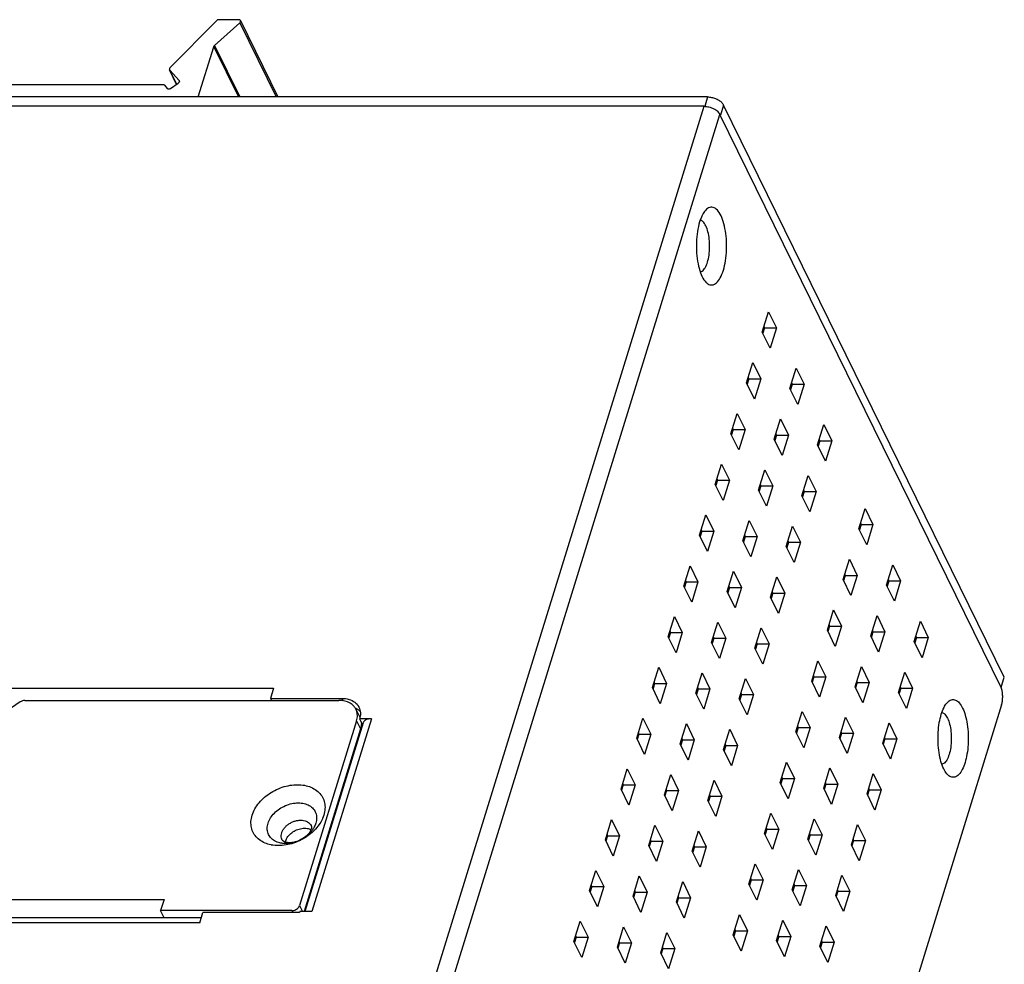
# Model space of a CAD drawing. Extents: x 1896 to 2470, y 520 to 964.
# Drawn here: x 2394 to 2470, y 869 to 942 of the extents above; entities that cross this region are included whole.
import ezdxf

# ---------------------------------------------------------------- set-up
doc = ezdxf.new("R2010")
doc.units = 0
doc.header["$LTSCALE"] = 1.21
doc.header["$MEASUREMENT"] = 0
doc.layers.get('0').update_dxf_attribs({"linetype": 'CONTINUOUS'})

msp = doc.modelspace()

# ---------------------------------------------------------------- linework, layer by layer
at = {"color": 7, "linetype": 'CONTINUOUS'}
for p, q in [((2406.066, 937.898), (2409.641, 941.513)), ((2411.445, 941.346), (2409.502, 939.594)), ((2411.369, 941.591), (2409.824, 941.591)), ((2411.445, 941.346), (2414.25, 935.63)), ((2411.5, 941.523), (2414.391, 935.63)), ((2408.245, 935.63), (2409.442, 939.506)), ((2409.442, 939.506), (2411.344, 935.63)), ((2409.502, 939.594), (2411.447, 935.63)), ((2406.022, 937.732), (2406.038, 937.707)), ((2406.575, 936.604), (2406.022, 937.731)), ((2406.578, 936.607), (2406.038, 937.707)), ((2406.757, 936.906), (2406.038, 937.707)), ((2405.53, 936.578), (2381.919, 936.578)), ((2405.648, 936.53), (2405.847, 936.287)), ((2406.112, 936.286), (2406.692, 936.685)), ((2406.757, 936.906), (2406.773, 936.882)), ((2447.528, 935.63), (2325.948, 935.63)), ((2447.528, 935.63), (2447.301, 934.895)), ((2447.256, 934.909), (2325.676, 934.909)), ((2422.323, 854.226), (2447.256, 934.909)), ((2448.754, 935.009), (2448.512, 934.225)), ((2470.412, 890.874), (2448.754, 935.009)), ((2423.307, 852.821), (2448.482, 934.287)), ((2470.17, 890.091), (2448.482, 934.287)), ((2451.743, 917.493), (2452.227, 919.059)), ((2452.227, 919.059), (2452.837, 917.816)), ((2452.353, 916.249), (2451.743, 917.493)), ((2451.916, 917.816), (2451.788, 917.401)), ((2451.871, 917.908), (2451.916, 917.816)), ((2451.916, 917.816), (2452.837, 917.816)), ((2452.837, 917.816), (2452.353, 916.249)), ((2450.533, 913.576), (2451.017, 915.143)), ((2451.017, 915.143), (2451.627, 913.899)), ((2453.878, 913.141), (2454.362, 914.708)), ((2454.362, 914.708), (2454.973, 913.465)), ((2450.706, 913.899), (2450.578, 913.484)), ((2450.661, 913.991), (2450.706, 913.899)), ((2450.706, 913.899), (2451.627, 913.899)), ((2451.627, 913.899), (2451.143, 912.333)), ((2451.143, 912.333), (2450.533, 913.576)), ((2454.488, 911.898), (2453.878, 913.141)), ((2454.051, 913.465), (2453.923, 913.05)), ((2454.007, 913.556), (2454.051, 913.465)), ((2454.051, 913.465), (2454.973, 913.465)), ((2454.973, 913.465), (2454.488, 911.898)), ((2449.322, 909.659), (2449.806, 911.226)), ((2449.806, 911.226), (2450.417, 909.983)), ((2452.668, 909.225), (2453.152, 910.791)), ((2453.152, 910.791), (2453.762, 909.548)), ((2449.495, 909.983), (2449.367, 909.568)), ((2449.451, 910.074), (2449.495, 909.983)), ((2449.495, 909.983), (2450.417, 909.983)), ((2450.417, 909.983), (2449.932, 908.416)), ((2456.014, 908.79), (2456.498, 910.357)), ((2456.498, 910.357), (2457.108, 909.114)), ((2449.932, 908.416), (2449.322, 909.659)), ((2453.278, 907.982), (2452.668, 909.225)), ((2452.841, 909.548), (2452.713, 909.133)), ((2452.796, 909.64), (2452.841, 909.548)), ((2452.841, 909.548), (2453.762, 909.548)), ((2453.762, 909.548), (2453.278, 907.982)), ((2456.187, 909.114), (2456.059, 908.699)), ((2456.142, 909.205), (2456.187, 909.114)), ((2456.187, 909.114), (2457.108, 909.114)), ((2457.108, 909.114), (2456.624, 907.547)), ((2456.624, 907.547), (2456.014, 908.79)), ((2448.112, 905.743), (2448.596, 907.309)), ((2448.596, 907.309), (2449.206, 906.066)), ((2451.458, 905.308), (2451.942, 906.875)), ((2451.942, 906.875), (2452.552, 905.632)), ((2448.285, 906.066), (2448.157, 905.651)), ((2448.24, 906.158), (2448.285, 906.066)), ((2448.285, 906.066), (2449.206, 906.066)), ((2449.206, 906.066), (2448.722, 904.5)), ((2454.803, 904.873), (2455.287, 906.44)), ((2455.287, 906.44), (2455.897, 905.197)), ((2448.722, 904.5), (2448.112, 905.743)), ((2452.068, 904.065), (2451.458, 905.308)), ((2451.631, 905.632), (2451.503, 905.217)), ((2451.586, 905.723), (2451.631, 905.632)), ((2451.631, 905.632), (2452.552, 905.632)), ((2452.552, 905.632), (2452.068, 904.065)), ((2454.931, 905.288), (2454.976, 905.197)), ((2455.413, 903.63), (2454.803, 904.873)), ((2454.976, 905.197), (2454.848, 904.782)), ((2454.976, 905.197), (2455.897, 905.197)), ((2455.897, 905.197), (2455.413, 903.63)), ((2459.186, 902.325), (2459.67, 903.892)), ((2459.67, 903.892), (2460.28, 902.649)), ((2446.902, 901.826), (2447.386, 903.393)), ((2447.386, 903.393), (2447.996, 902.15)), ((2447.03, 902.241), (2447.075, 902.15)), ((2450.247, 901.391), (2450.731, 902.958)), ((2450.731, 902.958), (2451.342, 901.715)), ((2453.593, 900.957), (2454.077, 902.524)), ((2454.077, 902.524), (2454.687, 901.28)), ((2459.796, 901.082), (2459.186, 902.325)), ((2459.359, 902.649), (2459.231, 902.234)), ((2459.314, 902.74), (2459.359, 902.649)), ((2459.359, 902.649), (2460.28, 902.649)), ((2460.28, 902.649), (2459.796, 901.082)), ((2447.512, 900.583), (2446.902, 901.826)), ((2447.075, 902.15), (2446.947, 901.735)), ((2447.075, 902.15), (2447.996, 902.15)), ((2447.996, 902.15), (2447.512, 900.583)), ((2450.42, 901.715), (2450.292, 901.3)), ((2450.376, 901.806), (2450.42, 901.715)), ((2450.42, 901.715), (2451.342, 901.715)), ((2451.342, 901.715), (2450.857, 900.148)), ((2450.857, 900.148), (2450.247, 901.391)), ((2454.203, 899.714), (2453.593, 900.957)), ((2453.766, 901.28), (2453.638, 900.865)), ((2453.721, 901.372), (2453.766, 901.28)), ((2453.766, 901.28), (2454.687, 901.28)), ((2454.687, 901.28), (2454.203, 899.714)), ((2457.976, 898.409), (2458.46, 899.975)), ((2458.46, 899.975), (2459.07, 898.732)), ((2445.691, 897.909), (2446.175, 899.476)), ((2446.175, 899.476), (2446.786, 898.233)), ((2461.321, 897.974), (2461.805, 899.541)), ((2461.805, 899.541), (2462.416, 898.298)), ((2449.037, 897.475), (2449.521, 899.042)), ((2449.521, 899.042), (2450.131, 897.798)), ((2452.383, 897.04), (2452.867, 898.607)), ((2452.867, 898.607), (2453.477, 897.364)), ((2458.149, 898.732), (2458.021, 898.317)), ((2458.104, 898.824), (2458.149, 898.732)), ((2458.149, 898.732), (2459.07, 898.732)), ((2459.07, 898.732), (2458.586, 897.166)), ((2446.301, 896.666), (2445.691, 897.909)), ((2445.865, 898.233), (2445.736, 897.818)), ((2445.82, 898.324), (2445.865, 898.233)), ((2445.865, 898.233), (2446.786, 898.233)), ((2446.786, 898.233), (2446.301, 896.666)), ((2449.21, 897.798), (2449.082, 897.383)), ((2449.165, 897.89), (2449.21, 897.798)), ((2449.21, 897.798), (2450.131, 897.798)), ((2450.131, 897.798), (2449.647, 896.232)), ((2458.586, 897.166), (2457.976, 898.409)), ((2461.931, 896.731), (2461.321, 897.974)), ((2461.494, 898.298), (2461.366, 897.883)), ((2461.45, 898.389), (2461.494, 898.298)), ((2461.494, 898.298), (2462.416, 898.298)), ((2462.416, 898.298), (2461.931, 896.731)), ((2449.647, 896.232), (2449.037, 897.475)), ((2452.993, 895.797), (2452.383, 897.04)), ((2452.556, 897.364), (2452.428, 896.949)), ((2452.511, 897.455), (2452.556, 897.364)), ((2452.556, 897.364), (2453.477, 897.364)), ((2453.477, 897.364), (2452.993, 895.797)), ((2444.481, 893.993), (2444.965, 895.56)), ((2444.965, 895.56), (2445.575, 894.316)), ((2456.765, 894.492), (2457.249, 896.059)), ((2457.249, 896.059), (2457.86, 894.816)), ((2460.111, 894.057), (2460.595, 895.624)), ((2460.595, 895.624), (2461.205, 894.381)), ((2447.827, 893.558), (2448.311, 895.125)), ((2448.311, 895.125), (2448.921, 893.882)), ((2451.172, 893.124), (2451.656, 894.69)), ((2451.656, 894.69), (2452.266, 893.447)), ((2456.939, 894.816), (2456.81, 894.401)), ((2456.894, 894.907), (2456.939, 894.816)), ((2456.939, 894.816), (2457.86, 894.816)), ((2457.86, 894.816), (2457.375, 893.249)), ((2463.457, 893.623), (2463.941, 895.19)), ((2463.941, 895.19), (2464.551, 893.946)), ((2445.091, 892.75), (2444.481, 893.993)), ((2444.654, 894.316), (2444.526, 893.901)), ((2444.609, 894.408), (2444.654, 894.316)), ((2444.654, 894.316), (2445.575, 894.316)), ((2445.575, 894.316), (2445.091, 892.75)), ((2448, 893.882), (2447.872, 893.467)), ((2447.955, 893.973), (2448, 893.882)), ((2448, 893.882), (2448.921, 893.882)), ((2448.921, 893.882), (2448.437, 892.315)), ((2457.375, 893.249), (2456.765, 894.492)), ((2460.721, 892.814), (2460.111, 894.057)), ((2460.284, 894.381), (2460.156, 893.966)), ((2460.239, 894.472), (2460.284, 894.381)), ((2460.284, 894.381), (2461.205, 894.381)), ((2461.205, 894.381), (2460.721, 892.814)), ((2463.63, 893.946), (2463.502, 893.531)), ((2463.585, 894.038), (2463.63, 893.946)), ((2463.63, 893.946), (2464.551, 893.946)), ((2464.551, 893.946), (2464.067, 892.38)), ((2448.437, 892.315), (2447.827, 893.558)), ((2451.782, 891.88), (2451.172, 893.124)), ((2451.345, 893.447), (2451.217, 893.032)), ((2451.3, 893.539), (2451.345, 893.447)), ((2451.345, 893.447), (2452.266, 893.447)), ((2452.266, 893.447), (2451.782, 891.88)), ((2464.067, 892.38), (2463.457, 893.623)), ((2443.271, 890.076), (2443.755, 891.643)), ((2443.755, 891.643), (2444.365, 890.4)), ((2455.555, 890.575), (2456.039, 892.142)), ((2456.039, 892.142), (2456.649, 890.899)), ((2458.901, 890.141), (2459.385, 891.708)), ((2459.385, 891.708), (2459.995, 890.464)), ((2446.616, 889.642), (2447.1, 891.208)), ((2447.1, 891.208), (2447.711, 889.965)), ((2455.728, 890.899), (2455.6, 890.484)), ((2455.683, 890.99), (2455.728, 890.899)), ((2455.728, 890.899), (2456.649, 890.899)), ((2456.649, 890.899), (2456.165, 889.332)), ((2462.246, 889.706), (2462.73, 891.273)), ((2462.73, 891.273), (2463.34, 890.03)), ((2470.17, 890.091), (2470.412, 890.874)), ((2443.881, 888.833), (2443.271, 890.076)), ((2443.444, 890.4), (2443.316, 889.985)), ((2443.399, 890.491), (2443.444, 890.4)), ((2443.444, 890.4), (2444.365, 890.4)), ((2444.365, 890.4), (2443.881, 888.833)), ((2449.962, 889.207), (2450.446, 890.774)), ((2450.446, 890.774), (2451.056, 889.53)), ((2456.165, 889.332), (2455.555, 890.575)), ((2459.511, 888.898), (2458.901, 890.141)), ((2459.074, 890.464), (2458.946, 890.049)), ((2459.074, 890.424), (2458.988, 890.424)), ((2459.029, 890.556), (2459.074, 890.464)), ((2459.074, 890.464), (2459.995, 890.464)), ((2459.995, 890.464), (2459.511, 888.898)), ((2462.375, 890.121), (2462.419, 890.03)), ((2470.14, 890.091), (2470.17, 890.091)), ((2362.095, 890.024), (2414.043, 890.024)), ((2414.043, 890.024), (2413.801, 889.241)), ((2447.226, 888.398), (2446.616, 889.642)), ((2446.789, 889.965), (2446.661, 889.55)), ((2446.745, 890.057), (2446.789, 889.965)), ((2446.789, 889.965), (2447.711, 889.965)), ((2447.711, 889.965), (2447.226, 888.398)), ((2450.135, 889.53), (2450.007, 889.115)), ((2450.09, 889.622), (2450.135, 889.53)), ((2450.135, 889.53), (2451.056, 889.53)), ((2451.056, 889.53), (2450.572, 887.964)), ((2462.856, 888.463), (2462.246, 889.706)), ((2462.419, 890.03), (2462.291, 889.615)), ((2462.419, 890.03), (2463.34, 890.03)), ((2463.34, 890.03), (2462.856, 888.463)), ((2394.516, 888.97), (2391.367, 886.849)), ((2394.877, 889.084), (2419.095, 889.084)), ((2413.801, 889.241), (2419.327, 889.241)), ((2413.801, 889.241), (2413.878, 889.084)), ((2419.327, 889.241), (2419.423, 889.046)), ((2470.203, 888.748), (2445.512, 808.849)), ((2450.572, 887.964), (2449.962, 889.207)), ((2420.406, 888.399), (2420.7, 887.799)), ((2454.345, 886.659), (2454.829, 888.226)), ((2454.829, 888.226), (2455.439, 886.982)), ((2457.69, 886.224), (2458.174, 887.791)), ((2458.174, 887.791), (2458.785, 886.548)), ((2420.453, 887.518), (2416.047, 873.261)), ((2420.956, 887.348), (2416.458, 872.791)), ((2421.606, 887.674), (2417.007, 872.791)), ((2420.453, 887.518), (2420.758, 886.896)), ((2421.606, 887.674), (2420.685, 887.674)), ((2420.685, 887.674), (2420.913, 887.21)), ((2442.06, 886.16), (2442.544, 887.726)), ((2442.544, 887.726), (2443.155, 886.483)), ((2445.406, 885.725), (2445.89, 887.292)), ((2445.89, 887.292), (2446.5, 886.048)), ((2454.473, 887.074), (2454.518, 886.982)), ((2461.036, 885.79), (2461.52, 887.356)), ((2461.52, 887.356), (2462.13, 886.113)), ((2420.758, 886.896), (2416.399, 872.791)), ((2420.826, 886.929), (2420.758, 886.929)), ((2442.234, 886.483), (2442.105, 886.068)), ((2442.189, 886.575), (2442.234, 886.483)), ((2442.234, 886.483), (2443.155, 886.483)), ((2443.155, 886.483), (2442.67, 884.916)), ((2448.752, 885.29), (2449.236, 886.857)), ((2449.236, 886.857), (2449.846, 885.614)), ((2454.955, 885.416), (2454.345, 886.659)), ((2454.518, 886.982), (2454.39, 886.567)), ((2454.518, 886.982), (2455.439, 886.982)), ((2455.439, 886.982), (2454.955, 885.416)), ((2457.863, 886.548), (2457.735, 886.133)), ((2457.819, 886.639), (2457.863, 886.548)), ((2457.863, 886.548), (2458.785, 886.548)), ((2458.785, 886.548), (2458.3, 884.981)), ((2442.67, 884.916), (2442.06, 886.16)), ((2446.016, 884.482), (2445.406, 885.725)), ((2445.579, 886.048), (2445.451, 885.633)), ((2445.534, 886.14), (2445.579, 886.048)), ((2445.579, 886.048), (2446.5, 886.048)), ((2446.5, 886.048), (2446.016, 884.482)), ((2448.925, 885.614), (2448.797, 885.199)), ((2448.88, 885.705), (2448.925, 885.614)), ((2448.925, 885.614), (2449.846, 885.614)), ((2449.846, 885.614), (2449.362, 884.047)), ((2458.3, 884.981), (2457.69, 886.224)), ((2461.646, 884.546), (2461.036, 885.79)), ((2461.209, 886.113), (2461.081, 885.698)), ((2461.164, 886.205), (2461.209, 886.113)), ((2461.209, 886.113), (2462.13, 886.113)), ((2462.13, 886.113), (2461.646, 884.546)), ((2449.362, 884.047), (2448.752, 885.29)), ((2453.134, 882.742), (2453.619, 884.309)), ((2453.619, 884.309), (2454.229, 883.066)), ((2440.85, 882.243), (2441.334, 883.81)), ((2441.334, 883.81), (2441.944, 882.566)), ((2444.196, 881.808), (2444.68, 883.375)), ((2444.68, 883.375), (2445.29, 882.132)), ((2456.48, 882.308), (2456.964, 883.874)), ((2456.964, 883.874), (2457.574, 882.631)), ((2459.826, 881.873), (2460.31, 883.44)), ((2460.31, 883.44), (2460.92, 882.196)), ((2441.023, 882.566), (2440.895, 882.151)), ((2440.978, 882.658), (2441.023, 882.566)), ((2441.023, 882.566), (2441.944, 882.566)), ((2441.944, 882.566), (2441.46, 881)), ((2447.541, 881.374), (2448.025, 882.94)), ((2448.025, 882.94), (2448.635, 881.697)), ((2453.744, 881.499), (2453.134, 882.742)), ((2453.308, 883.066), (2453.179, 882.651)), ((2453.263, 883.157), (2453.308, 883.066)), ((2453.308, 883.066), (2454.229, 883.066)), ((2454.229, 883.066), (2453.744, 881.499)), ((2456.653, 882.631), (2456.525, 882.216)), ((2456.608, 882.723), (2456.653, 882.631)), ((2456.653, 882.631), (2457.574, 882.631)), ((2457.574, 882.631), (2457.09, 881.064)), ((2441.46, 881), (2440.85, 882.243)), ((2444.806, 880.565), (2444.196, 881.808)), ((2444.369, 882.132), (2444.241, 881.717)), ((2444.324, 882.223), (2444.369, 882.132)), ((2444.369, 882.132), (2445.29, 882.132)), ((2445.29, 882.132), (2444.806, 880.565)), ((2447.67, 881.789), (2447.714, 881.697)), ((2457.09, 881.064), (2456.48, 882.308)), ((2460.436, 880.63), (2459.826, 881.873)), ((2459.999, 882.196), (2459.871, 881.781)), ((2459.954, 882.288), (2459.999, 882.196)), ((2459.999, 882.196), (2460.92, 882.196)), ((2460.92, 882.196), (2460.436, 880.63)), ((2448.151, 880.13), (2447.541, 881.374)), ((2447.714, 881.697), (2447.586, 881.282)), ((2447.714, 881.697), (2448.635, 881.697)), ((2448.635, 881.697), (2448.151, 880.13)), ((2451.924, 878.826), (2452.408, 880.392)), ((2452.408, 880.392), (2453.018, 879.149)), ((2439.64, 878.326), (2440.124, 879.893)), ((2440.124, 879.893), (2440.734, 878.65)), ((2442.985, 877.892), (2443.469, 879.458)), ((2443.469, 879.458), (2444.08, 878.215)), ((2455.27, 878.391), (2455.754, 879.958)), ((2455.754, 879.958), (2456.364, 878.714)), ((2458.615, 877.956), (2459.099, 879.523)), ((2459.099, 879.523), (2459.71, 878.28)), ((2439.768, 878.741), (2439.813, 878.65)), ((2446.331, 877.457), (2446.815, 879.024)), ((2446.815, 879.024), (2447.425, 877.78)), ((2452.534, 877.582), (2451.924, 878.826)), ((2452.097, 879.149), (2451.969, 878.734)), ((2452.052, 879.241), (2452.097, 879.149)), ((2452.097, 879.149), (2453.018, 879.149)), ((2453.018, 879.149), (2452.534, 877.582)), ((2455.443, 878.714), (2455.315, 878.299)), ((2455.398, 878.806), (2455.443, 878.714)), ((2455.443, 878.714), (2456.364, 878.714)), ((2456.364, 878.714), (2455.88, 877.148)), ((2440.25, 877.083), (2439.64, 878.326)), ((2439.813, 878.65), (2439.685, 878.235)), ((2439.813, 878.65), (2440.734, 878.65)), ((2440.734, 878.65), (2440.25, 877.083)), ((2443.158, 878.215), (2443.03, 877.8)), ((2443.114, 878.307), (2443.158, 878.215)), ((2443.158, 878.215), (2444.08, 878.215)), ((2444.08, 878.215), (2443.595, 876.648)), ((2455.88, 877.148), (2455.27, 878.391)), ((2459.225, 876.713), (2458.615, 877.956)), ((2458.788, 878.28), (2458.66, 877.865)), ((2458.744, 878.371), (2458.788, 878.28)), ((2458.788, 878.28), (2459.71, 878.28)), ((2459.71, 878.28), (2459.225, 876.713)), ((2443.595, 876.648), (2442.985, 877.892)), ((2446.941, 876.214), (2446.331, 877.457)), ((2446.504, 877.78), (2446.376, 877.366)), ((2446.459, 877.872), (2446.504, 877.78)), ((2446.504, 877.78), (2447.425, 877.78)), ((2447.425, 877.78), (2446.941, 876.214)), ((2450.714, 874.909), (2451.198, 876.476)), ((2451.198, 876.476), (2451.808, 875.232)), ((2438.429, 874.41), (2438.913, 875.976)), ((2438.913, 875.976), (2439.524, 874.733)), ((2454.059, 874.474), (2454.543, 876.041)), ((2454.543, 876.041), (2455.154, 874.798)), ((2441.775, 873.975), (2442.259, 875.542)), ((2442.259, 875.542), (2442.869, 874.298)), ((2445.121, 873.54), (2445.605, 875.107)), ((2445.605, 875.107), (2446.215, 873.864)), ((2451.324, 873.666), (2450.714, 874.909)), ((2450.887, 875.232), (2450.759, 874.817)), ((2450.842, 875.324), (2450.887, 875.232)), ((2450.887, 875.232), (2451.808, 875.232)), ((2451.808, 875.232), (2451.324, 873.666)), ((2454.188, 874.889), (2454.232, 874.798)), ((2457.405, 874.04), (2457.889, 875.606)), ((2457.889, 875.606), (2458.499, 874.363)), ((2439.039, 873.166), (2438.429, 874.41)), ((2438.603, 874.733), (2438.474, 874.318)), ((2438.558, 874.825), (2438.603, 874.733)), ((2438.603, 874.733), (2439.524, 874.733)), ((2439.524, 874.733), (2439.039, 873.166)), ((2441.948, 874.298), (2441.82, 873.884)), ((2441.903, 874.39), (2441.948, 874.298)), ((2441.948, 874.298), (2442.869, 874.298)), ((2442.869, 874.298), (2442.385, 872.732)), ((2454.669, 873.231), (2454.059, 874.474)), ((2454.232, 874.798), (2454.104, 874.383)), ((2454.232, 874.798), (2455.154, 874.798)), ((2455.154, 874.798), (2454.669, 873.231)), ((2457.578, 874.363), (2457.45, 873.948)), ((2457.533, 874.455), (2457.578, 874.363)), ((2457.578, 874.363), (2458.499, 874.363)), ((2458.499, 874.363), (2458.015, 872.796)), ((2360.468, 873.731), (2405.6, 873.731)), ((2405.6, 873.731), (2405.334, 872.87)), ((2442.385, 872.732), (2441.775, 873.975)), ((2445.731, 872.297), (2445.121, 873.54)), ((2445.294, 873.864), (2445.166, 873.449)), ((2445.249, 873.955), (2445.294, 873.864)), ((2445.294, 873.864), (2446.215, 873.864)), ((2446.215, 873.864), (2445.731, 872.297)), ((2458.015, 872.796), (2457.405, 874.04)), ((2415.465, 872.87), (2405.334, 872.87)), ((2405.609, 872.308), (2405.334, 872.87)), ((2408.359, 871.93), (2408.601, 872.713)), ((2415.97, 872.713), (2408.601, 872.713)), ((2415.465, 872.87), (2415.542, 872.713)), ((2416.047, 873.261), (2416.278, 872.791)), ((2417.007, 872.791), (2416.086, 872.791)), ((2408.359, 871.93), (2356.595, 871.93)), ((2408.476, 872.308), (2356.901, 872.308)), ((2437.219, 870.493), (2437.703, 872.06)), ((2437.703, 872.06), (2438.313, 870.816)), ((2449.503, 870.992), (2449.988, 872.559)), ((2449.988, 872.559), (2450.598, 871.316)), ((2452.849, 870.558), (2453.333, 872.124)), ((2453.333, 872.124), (2453.943, 870.881)), ((2440.565, 870.058), (2441.049, 871.625)), ((2441.049, 871.625), (2441.659, 870.382)), ((2443.91, 869.624), (2444.394, 871.19)), ((2444.394, 871.19), (2445.004, 869.947)), ((2449.677, 871.316), (2449.548, 870.901)), ((2449.632, 871.407), (2449.677, 871.316)), ((2449.677, 871.316), (2450.598, 871.316)), ((2450.598, 871.316), (2450.113, 869.749)), ((2456.195, 870.123), (2456.679, 871.69)), ((2456.679, 871.69), (2457.289, 870.446)), ((2437.829, 869.25), (2437.219, 870.493)), ((2437.392, 870.816), (2437.264, 870.402)), ((2437.347, 870.908), (2437.392, 870.816)), ((2437.392, 870.816), (2438.313, 870.816)), ((2438.313, 870.816), (2437.829, 869.25)), ((2440.738, 870.382), (2440.61, 869.967)), ((2440.693, 870.473), (2440.738, 870.382)), ((2440.738, 870.382), (2441.659, 870.382)), ((2441.659, 870.382), (2441.175, 868.815)), ((2450.113, 869.749), (2449.503, 870.992)), ((2453.459, 869.314), (2452.849, 870.558)), ((2453.022, 870.881), (2452.894, 870.466)), ((2452.977, 870.973), (2453.022, 870.881)), ((2453.022, 870.881), (2453.943, 870.881)), ((2453.943, 870.881), (2453.459, 869.314)), ((2456.368, 870.446), (2456.24, 870.032)), ((2456.323, 870.538), (2456.368, 870.446)), ((2456.368, 870.446), (2457.289, 870.446)), ((2457.289, 870.446), (2456.805, 868.88)), ((2441.175, 868.815), (2440.565, 870.058)), ((2444.52, 868.381), (2443.91, 869.624)), ((2444.083, 869.947), (2443.955, 869.532)), ((2444.039, 870.039), (2444.083, 869.947)), ((2444.083, 869.947), (2445.004, 869.947)), ((2445.004, 869.947), (2444.52, 868.381)), ((2456.805, 868.88), (2456.195, 870.123))]:
    msp.add_line(p, q, dxfattribs=at)
for points, start_tangent, end_tangent in [([(2409.824, 941.591), (2409.759, 941.582), (2409.695, 941.555), (2409.641, 941.513)], (-1, 0), (-0.703114, -0.711077)), ([(2411.5, 941.523), (2411.492, 941.536), (2411.442, 941.577), (2411.369, 941.591)], (-0.434941, 0.900459), (-1, 0)), ([(2411.445, 941.346), (2411.494, 941.409), (2411.511, 941.476), (2411.5, 941.523)], (0.742809, 0.669503), (-0.434941, 0.900459)), ([(2409.442, 939.506), (2409.456, 939.537), (2409.476, 939.567), (2409.502, 939.594)], (0.295247, 0.955421), (0.742809, 0.669503)), ([(2406.066, 937.898), (2406.022, 937.832), (2406.012, 937.764), (2406.022, 937.732)], (-0.703114, -0.711077), (0.431094, -0.902307)), ([(2405.648, 936.53), (2405.617, 936.556), (2405.577, 936.572), (2405.53, 936.578)], (-0.633985, 0.773345), (-1, 0)), ([(2406.747, 936.736), (2406.692, 936.685)], (-0.614436, -0.788967), (-0.823994, -0.566599)), ([(2406.773, 936.882), (2406.782, 936.856), (2406.779, 936.796), (2406.747, 936.736)], (0.43556, -0.90016), (-0.614436, -0.788967)), ([(2406.112, 936.286), (2406.04, 936.251), (2405.964, 936.239), (2405.896, 936.251), (2405.847, 936.287)], (-0.823994, -0.566599), (-0.633985, 0.773345)), ([(2447.528, 935.63), (2447.828, 935.6), (2448.128, 935.512), (2448.399, 935.374), (2448.615, 935.201), (2448.754, 935.009)], (1, 0), (0.440543, -0.897732)), ([(2447.256, 934.909), (2447.441, 934.897), (2447.631, 934.862), (2447.819, 934.804), (2447.996, 934.727), (2448.157, 934.633), (2448.295, 934.525), (2448.405, 934.409), (2448.482, 934.287)], (1, 0), (0.440543, -0.897732)), ([(2448.512, 934.225), (2448.373, 934.417)], (-0.440543, 0.897732), (-0.696776, 0.717289)), ([(2447.333, 926.849), (2447.155, 926.581), (2446.913, 925.994)], (-0.644405, -0.764684), (-0.295247, -0.955421)), ([(2448.743, 922.265), (2448.911, 923.002), (2448.991, 923.831), (2448.976, 924.684), (2448.869, 925.492), (2448.677, 926.19), (2448.417, 926.721), (2448.109, 927.042), (2447.778, 927.127), (2447.451, 926.969), (2447.333, 926.849)], (0.295247, 0.955421), (-0.644405, -0.764684)), ([(2446.913, 925.994), (2446.746, 925.257), (2446.666, 924.428), (2446.68, 923.575), (2446.788, 922.767), (2446.979, 922.069), (2447.24, 921.538), (2447.332, 921.41)], (-0.295247, -0.955421), (0.63198, -0.774985)), ([(2447.179, 926.004), (2446.965, 926.124)], (-0.731171, 0.682194), (-0.983127, 0.182924)), ([(2447.517, 922.886), (2447.637, 923.431), (2447.685, 924.045), (2447.658, 924.666), (2447.556, 925.235), (2447.391, 925.696), (2447.179, 926.004)], (0.295247, 0.955421), (-0.731171, 0.682194)), ([(2446.959, 922.136), (2447.116, 922.203), (2447.338, 922.463), (2447.517, 922.886)], (0.981851, 0.189656), (0.295247, 0.955421)), ([(2447.332, 921.41), (2447.548, 921.217), (2447.879, 921.132), (2448.206, 921.29), (2448.502, 921.678), (2448.743, 922.265)], (0.63198, -0.774985), (0.295247, 0.955421)), ([(2470.167, 890.093), (2470.14, 890.153)], (-0.378841, 0.925462), (-0.440543, 0.897732)), ([(2470.222, 889.923), (2470.167, 890.093)], (-0.249461, 0.968385), (-0.378841, 0.925462)), ([(2470.203, 888.748), (2470.263, 889.021), (2470.287, 889.327), (2470.273, 889.638), (2470.222, 889.923)], (0.295247, 0.955421), (-0.249461, 0.968385)), ([(2394.877, 889.084), (2394.754, 889.071), (2394.631, 889.032), (2394.516, 888.97)], (-1, 0), (-0.829438, -0.558599)), ([(2420.406, 888.399), (2420.255, 888.626), (2419.951, 888.875), (2419.555, 889.031), (2419.095, 889.084)], (-0.441296, 0.897362), (-1, 0)), ([(2419.327, 889.241), (2419.873, 889.164), (2420.318, 888.942), (2420.618, 888.595), (2420.626, 888.58)], (1, 0), (0.463302, -0.8862)), ([(2420.626, 888.58), (2420.638, 888.556)], (0.463302, -0.8862), (0.439766, -0.898112)), ([(2420.638, 888.556), (2420.745, 888.159), (2420.712, 887.775)], (0.439766, -0.898112), (-0.226988, -0.973897)), ([(2465.551, 888.014), (2465.764, 888.546), (2465.972, 888.868)], (0.295247, 0.955421), (0.643642, 0.765327)), ([(2465.972, 888.868), (2466.031, 888.933), (2466.333, 889.129), (2466.642, 889.115), (2466.935, 888.897), (2467.195, 888.495), (2467.405, 887.935), (2467.554, 887.247), (2467.628, 886.475), (2467.62, 885.676), (2467.534, 884.929), (2467.382, 884.284)], (0.643642, 0.765327), (-0.295247, -0.955421)), ([(2420.548, 888.373), (2420.385, 888.464)], (-0.836752, 0.547582), (-0.90506, 0.425283)), ([(2420.453, 887.518), (2420.515, 887.923), (2420.448, 888.301), (2420.406, 888.399)], (0.295247, 0.955421), (-0.441296, 0.897362)), ([(2420.623, 888.32), (2420.548, 888.373)], (-0.793619, 0.608415), (-0.836752, 0.547582)), ([(2420.758, 888.199), (2420.623, 888.32)], (-0.689343, 0.724435), (-0.793619, 0.608415)), ([(2465.973, 883.43), (2465.738, 883.803), (2465.528, 884.364), (2465.379, 885.051), (2465.305, 885.824), (2465.313, 886.623), (2465.399, 887.369), (2465.551, 888.014)], (-0.640478, 0.767977), (0.295247, 0.955421)), ([(2465.602, 888.144), (2465.817, 888.023)], (0.98401, -0.178116), (0.731063, -0.682309)), ([(2465.817, 888.023), (2466.03, 887.716), (2466.194, 887.255), (2466.296, 886.686), (2466.324, 886.064), (2466.275, 885.451), (2466.155, 884.906)], (0.731063, -0.682309), (-0.295247, -0.955421)), ([(2420.712, 887.775), (2420.685, 887.674)], (-0.226988, -0.973897), (-0.295247, -0.955421)), ([(2420.809, 887.457), (2420.82, 887.302), (2420.767, 886.927)], (0.140866, -0.990029), (-0.274545, -0.961574)), ([(2421.606, 887.674), (2421.432, 887.663), (2421.277, 887.627), (2421.146, 887.57), (2421.044, 887.492), (2420.976, 887.398), (2420.956, 887.348)], (-1, 0), (-0.295109, -0.955464)), ([(2420.767, 886.927), (2420.758, 886.896)], (-0.274545, -0.961574), (-0.295247, -0.955421)), ([(2466.155, 884.906), (2465.976, 884.483), (2465.754, 884.222), (2465.602, 884.156)], (-0.295247, -0.955421), (-0.979096, -0.203399)), ([(2467.382, 884.284), (2467.169, 883.752), (2466.901, 883.365), (2466.6, 883.169), (2466.291, 883.183), (2465.998, 883.401), (2465.973, 883.43)], (-0.295247, -0.955421), (-0.640478, 0.767977)), ([(2413.834, 877.943), (2413.39, 878.08), (2412.957, 878.326), (2412.624, 878.659), (2412.406, 879.058), (2412.31, 879.506), (2412.338, 879.987), (2412.491, 880.481), (2412.761, 880.963), (2413.135, 881.411), (2413.6, 881.81), (2414.14, 882.142), (2414.725, 882.388), (2415.319, 882.535), (2415.888, 882.583)], (-0.978959, 0.204056), (1, 0)), ([(2415.888, 882.583), (2416.43, 882.535), (2416.934, 882.386), (2417.366, 882.139), (2417.7, 881.807), (2417.918, 881.408), (2418.014, 880.96), (2417.986, 880.479), (2417.833, 879.984)], (1, 0), (-0.398104, -0.91734)), ([(2414.682, 878.067), (2414.523, 878.098), (2414.127, 878.255), (2413.822, 878.504), (2413.63, 878.828), (2413.562, 879.206), (2413.625, 879.611), (2413.813, 880.017), (2414.114, 880.395), (2414.507, 880.719), (2414.965, 880.968), (2415.458, 881.125), (2415.951, 881.178)], (-0.988778, 0.149394), (1, 0)), ([(2415.951, 881.178), (2416.411, 881.125), (2416.807, 880.968), (2417.112, 880.719), (2417.304, 880.395), (2417.372, 880.017), (2417.309, 879.611), (2417.182, 879.31)], (1, 0), (-0.474821, -0.880083)), ([(2447.628, 881.397), (2447.551, 881.387)], (-0.988714, -0.149816), (-0.99408, -0.108649)), ([(2414.682, 878.865), (2414.77, 879.069), (2414.904, 879.263), (2415.079, 879.441), (2415.287, 879.593), (2415.519, 879.713), (2415.765, 879.797), (2416.014, 879.839), (2416.254, 879.839), (2416.477, 879.797), (2416.671, 879.713), (2416.828, 879.593)], (0.295247, 0.955421), (0.705728, -0.708483)), ([(2416.828, 879.593), (2416.942, 879.441), (2416.955, 879.416)], (0.705728, -0.708483), (0.440041, -0.897978)), ([(2417.791, 879.892), (2417.563, 879.503), (2417.189, 879.055), (2417.108, 878.976)], (-0.433636, -0.901088), (-0.725102, -0.688642)), ([(2417.833, 879.984), (2417.791, 879.892)], (-0.398104, -0.91734), (-0.433636, -0.901088)), ([(2414.711, 878.315), (2414.658, 878.467), (2414.644, 878.662), (2414.682, 878.865)], (-0.44004, 0.897978), (0.295247, 0.955421)), ([(2417.042, 879.088), (2416.82, 878.828), (2416.427, 878.504), (2415.969, 878.255), (2415.476, 878.098), (2414.983, 878.045)], (-0.587128, -0.809494), (-1, 0)), ([(2414.987, 878.244), (2415.16, 878.579), (2415.45, 878.873), (2415.824, 879.092), (2416.237, 879.208), (2416.635, 879.208)], (0.295247, 0.955421), (0.987935, -0.15487)), ([(2417.108, 878.976), (2416.724, 878.656), (2416.184, 878.324), (2415.599, 878.078), (2415.011, 877.932)], (-0.725102, -0.688642), (-0.986355, -0.164631)), ([(2416.95, 879.161), (2416.835, 878.922), (2416.617, 878.66)], (-0.295247, -0.955421), (-0.718293, -0.695741)), ([(2416.635, 879.208), (2416.929, 879.117)], (0.987935, -0.15487), (0.894515, -0.447037)), ([(2416.955, 879.416), (2416.972, 879.363), (2416.974, 879.28), (2416.95, 879.161)], (0.440543, -0.897732), (-0.295247, -0.955421)), ([(2417.121, 879.206), (2417.042, 879.088)], (-0.529439, -0.848348), (-0.587128, -0.809494)), ([(2417.182, 879.31), (2417.121, 879.206)], (-0.474821, -0.880083), (-0.529439, -0.848348)), ([(2413.894, 877.931), (2413.834, 877.943)], (-0.983303, 0.181978), (-0.978959, 0.204056)), ([(2414.436, 877.883), (2413.894, 877.931)], (-1, 0), (-0.983303, 0.181978)), ([(2415.011, 877.932), (2414.436, 877.883)], (-0.986355, -0.164631), (-1, 0)), ([(2414.964, 878.045), (2414.682, 878.067)], (-0.999961, 0.008779), (-0.988778, 0.149394)), ([(2415.198, 878.106), (2414.931, 878.157), (2414.773, 878.241), (2414.711, 878.315)], (-0.997766, 0.066804), (-0.440543, 0.897732)), ([(2414.963, 878.151), (2414.987, 878.244)], (0.193133, 0.981173), (0.295247, 0.955421)), ([(2414.983, 878.045), (2414.964, 878.045)], (-1, 0), (-0.999961, 0.008779)), ([(2415.637, 878.141), (2415.546, 878.124), (2415.198, 878.106)], (-0.977863, -0.209248), (-0.997766, 0.066804)), ([(2416.617, 878.66), (2416.398, 878.479)], (-0.718293, -0.695741), (-0.814592, -0.580035)), ([(2415.465, 872.87), (2415.614, 872.889), (2415.759, 872.944), (2415.888, 873.031), (2415.987, 873.14), (2416.047, 873.261)], (1, 0), (0.295247, 0.955421)), ([(2416.086, 872.791), (2416.062, 872.752), (2416.019, 872.723), (2415.97, 872.713)], (-0.295247, -0.955421), (-1, 0))]:
    msp.add_spline(points, degree=3, dxfattribs=dict(at, start_tangent=start_tangent, end_tangent=end_tangent))

doc.saveas('drawing.dxf')
